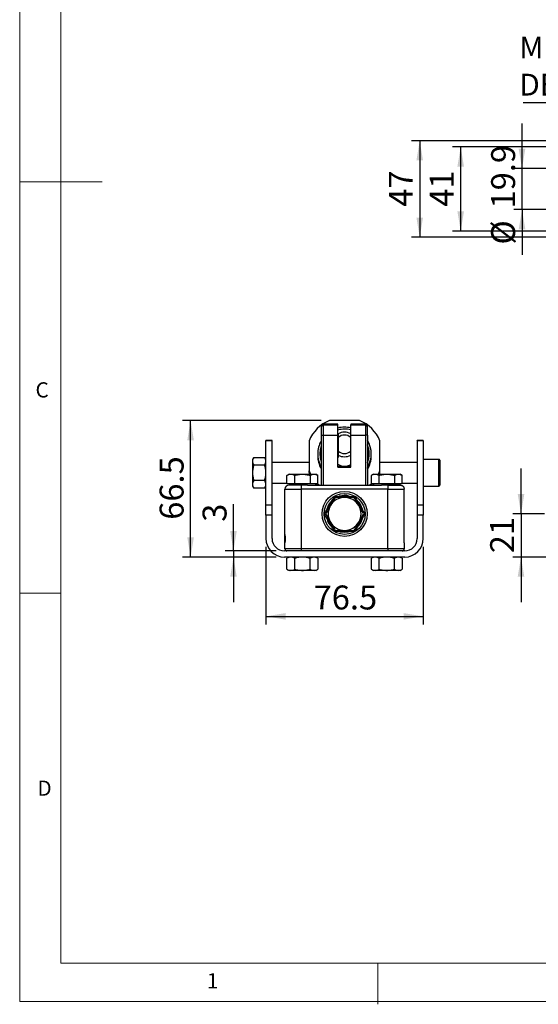
# Model space of a CAD drawing. Units: millimetres. Extents: x 5 to 297, y 6 to 206.
# Drawn here: x 5 to 68, y 6 to 126 of the extents above; entities that cross this region are included whole.
import ezdxf

# ---------------------------------------------------------------- set-up
doc = ezdxf.new("R2010")
doc.units = ezdxf.units.MM
doc.layers.add('DIM', color=5, linetype='Continuous')
doc.layers.add('SLD-0', color=179, linetype='Continuous')
doc.styles.add('SLDTEXTSTYLE1', font='TXT', dxfattribs={"width": 0.75})
doc.dimstyles.new('SLDDIMSTYLE0', dxfattribs={"dimtxt": 2.910417, "dimasz": 2.4, "dimexe": 0, "dimexo": 0.0625, "dimgap": 0.727604, "dimtad": 1, "dimdec": 1, "dimlfac": 4, "dimrnd": 1e-09, "dimzin": 12, "dimdsep": 46, "dimtxsty": 'SLDTEXTSTYLE1', "dimsah": 1, "dimcen": 0.09, "dimadec": 0, "dimazin": 3, "dimtfac": 1, "dimtdec": 1, "dimtmove": 0, "dimatfit": 0, "dimfxl": 0, "dimfrac": 2, "dimtolj": 1, "dimtzin": 12, "dimarcsym": 0})
doc.dimstyles.new('SLDDIMSTYLE1', dxfattribs={"dimtxt": 2.910417, "dimasz": 2.4, "dimexe": 0, "dimexo": 0.0625, "dimgap": 0.727604, "dimtad": 1, "dimdec": 1, "dimlfac": 4, "dimrnd": 1e-09, "dimzin": 12, "dimdsep": 46, "dimtxsty": 'SLDTEXTSTYLE1', "dimsah": 1, "dimcen": 0.09, "dimadec": 0, "dimazin": 3, "dimtfac": 1, "dimtdec": 1, "dimtofl": 0, "dimtmove": 0, "dimatfit": 3, "dimfxl": 0, "dimfrac": 2, "dimtolj": 1, "dimtzin": 12, "dimarcsym": 0})

# ---------------------------------------------------------------- blocks, each defined once
blk = doc.blocks.new('_D_1')
at = {"layer": 'DIM', "color": 5}
for p, q in [((66.22, 65.61), (66.22, 71.11)), ((69.09, 65.61), (65.22, 65.61)), ((66.22, 65.61), (66.22, 60.36)), ((93.01, 60.36), (65.22, 60.36)), ((66.22, 60.36), (66.22, 54.86))]:
    blk.add_line(p, q, dxfattribs=at)
for points in [[(66.22, 65.61), (66.62, 68.01), (65.82, 68.01)], [(66.22, 60.36), (65.82, 57.96), (66.62, 57.96)]]:
    blk.add_solid(points, dxfattribs=at)
at = {"layer": 'DIM', "color": 5, "insert": (62.47, 60.83), "char_height": 2.91, "attachment_point": 1, "rotation": 90, "style": 'SLDTEXTSTYLE1'}
blk.add_mtext('21', dxfattribs=at)
blk = doc.blocks.new('_D_4')
at = {"layer": 'DIM', "color": 5}
for p, q in [((31.28, 61.11), (31.28, 66.8)), ((36.47, 61.11), (30.28, 61.11)), ((31.28, 61.11), (31.28, 60.36)), ((36.47, 60.36), (30.28, 60.36)), ((31.28, 60.36), (31.28, 54.86))]:
    blk.add_line(p, q, dxfattribs=at)
for points in [[(31.28, 61.11), (31.68, 63.51), (30.88, 63.51)], [(31.28, 60.36), (30.88, 57.96), (31.68, 57.96)]]:
    blk.add_solid(points, dxfattribs=at)
at = {"layer": 'DIM', "color": 5, "insert": (27.53, 64.65), "char_height": 2.91, "attachment_point": 1, "rotation": 90, "style": 'SLDTEXTSTYLE1'}
blk.add_mtext('3', dxfattribs=at)
blk = doc.blocks.new('_D_5')
at = {"layer": 'DIM', "color": 5}
for p, q in [((41.93, 76.97), (25.07, 76.97)), ((26.07, 60.36), (26.07, 76.97)), ((36.47, 60.36), (25.07, 60.36))]:
    blk.add_line(p, q, dxfattribs=at)
for points in [[(26.07, 76.97), (25.67, 74.57), (26.47, 74.57)], [(26.07, 60.36), (26.47, 62.76), (25.67, 62.76)]]:
    blk.add_solid(points, dxfattribs=at)
at = {"layer": 'DIM', "color": 5, "insert": (22.31, 64.9), "char_height": 2.91, "attachment_point": 1, "rotation": 90, "style": 'SLDTEXTSTYLE1'}
blk.add_mtext('66.5', dxfattribs=at)
blk = doc.blocks.new('_D_6')
at = {"layer": 'DIM', "color": 5}
for p, q in [((35.22, 61.61), (35.22, 52.15)), ((54.35, 61.61), (54.35, 52.15)), ((35.22, 53.15), (54.35, 53.15))]:
    blk.add_line(p, q, dxfattribs=at)
for points in [[(35.22, 53.15), (37.62, 52.75), (37.62, 53.55)], [(54.35, 53.15), (51.95, 53.55), (51.95, 52.75)]]:
    blk.add_solid(points, dxfattribs=at)
at = {"layer": 'DIM', "color": 5, "insert": (41.02, 56.9), "char_height": 2.91, "attachment_point": 1, "style": 'SLDTEXTSTYLE1'}
blk.add_mtext('76.5', dxfattribs=at)
blk = doc.blocks.new('_D_7')
at = {"layer": 'DIM', "color": 5}
for p, q in [((66.34, 107.6), (66.34, 113.1)), ((79.51, 107.6), (65.34, 107.6)), ((66.34, 102.62), (66.34, 107.6)), ((79.51, 102.62), (65.34, 102.62)), ((66.34, 102.62), (66.34, 97.12))]:
    blk.add_line(p, q, dxfattribs=at)
for points in [[(66.34, 107.6), (66.74, 110), (65.94, 110)], [(66.34, 102.62), (65.94, 100.22), (66.74, 100.22)]]:
    blk.add_solid(points, dxfattribs=at)
at = {"layer": 'DIM', "color": 5, "char_height": 2.91, "attachment_point": 1, "rotation": 90, "style": 'SLDTEXTSTYLE1'}
for s, insert in [('19.9', (62.59, 102.75)), ('%%c', (62.59, 98.36))]:
    blk.add_mtext(s, dxfattribs=dict(at, insert=insert))
blk = doc.blocks.new('_D_12')
at = {"layer": 'DIM', "color": 5}
for p, q in [((93.32, 110.24), (57.89, 110.24)), ((58.89, 99.99), (58.89, 110.24)), ((93.32, 99.99), (57.89, 99.99))]:
    blk.add_line(p, q, dxfattribs=at)
for points in [[(58.89, 110.24), (58.49, 107.84), (59.29, 107.84)], [(58.89, 99.99), (59.29, 102.39), (58.49, 102.39)]]:
    blk.add_solid(points, dxfattribs=at)
at = {"layer": 'DIM', "color": 5, "insert": (55.14, 102.96), "char_height": 2.91, "attachment_point": 1, "rotation": 90, "style": 'SLDTEXTSTYLE1'}
blk.add_mtext('41', dxfattribs=at)
blk = doc.blocks.new('_D_13')
at = {"layer": 'DIM', "color": 5}
for p, q in [((107.76, 110.99), (52.91, 110.99)), ((53.91, 110.99), (53.91, 99.24)), ((107.76, 99.24), (52.91, 99.24))]:
    blk.add_line(p, q, dxfattribs=at)
for points in [[(53.91, 110.99), (53.51, 108.59), (54.31, 108.59)], [(53.91, 99.24), (54.31, 101.64), (53.51, 101.64)]]:
    blk.add_solid(points, dxfattribs=at)
at = {"layer": 'DIM', "color": 5, "insert": (50.16, 102.96), "char_height": 2.91, "attachment_point": 1, "rotation": 90, "style": 'SLDTEXTSTYLE1'}
blk.add_mtext('47', dxfattribs=at)
blk = doc.blocks.new('SW_NOTE_1')
at = {"layer": 'DIM', "color": 0}
blk.add_line((-16.91, 0), (0, 0), dxfattribs=at)
at = {"layer": 'DIM', "color": 0, "char_height": 2.646, "attachment_point": 1, "style": 'SLDTEXTSTYLE1'}
for s, insert in [('M10xP 1.5', (-17.37, 8.01)), ('DEEP=40', (-17.37, 3.48))]:
    blk.add_mtext(s, dxfattribs=dict(at, insert=insert))

msp = doc.modelspace()

# ---------------------------------------------------------------- linework, layer by layer
at = {"color": 7, "linetype": 'Continuous', "lineweight": 25}
for p, q in [((46.608, 76.973), (42.934, 76.973)), ((42.171, 76.519), (41.921, 76.269)), ((41.921, 76.201), (42.171, 76.451)), ((41.921, 76.269), (41.921, 76.201)), ((41.921, 76.201), (41.921, 75.181)), ((43.971, 76.52), (42.171, 76.52)), ((42.171, 76.451), (42.171, 76.519)), ((43.971, 76.519), (42.171, 76.519)), ((42.171, 76.451), (42.171, 75.176)), ((42.171, 76.451), (43.971, 76.451)), ((43.971, 76.451), (43.971, 76.519)), ((43.971, 75.176), (43.971, 76.451)), ((47.321, 76.52), (45.521, 76.52)), ((47.321, 76.519), (45.521, 76.519)), ((45.521, 76.519), (45.521, 76.451)), ((45.521, 75.176), (45.521, 76.451)), ((45.521, 76.451), (47.321, 76.451)), ((47.321, 76.451), (47.321, 76.519)), ((47.571, 76.269), (47.321, 76.519)), ((47.321, 76.451), (47.321, 75.176)), ((47.321, 76.451), (47.571, 76.201)), ((47.571, 76.201), (47.571, 76.269)), ((47.571, 75.181), (47.571, 76.201)), ((35.971, 74.52), (35.221, 74.52)), ((35.221, 74.506), (35.221, 74.52)), ((35.971, 74.506), (35.221, 74.506)), ((35.221, 66.709), (35.221, 74.506)), ((35.971, 74.506), (35.971, 74.52)), ((35.971, 66.709), (35.971, 74.506)), ((40.458, 74.5), (40.458, 70.831)), ((41.921, 75.181), (42.171, 75.176)), ((41.921, 75.181), (41.921, 69.11)), ((42.171, 75.176), (43.971, 75.176)), ((42.171, 75.176), (42.171, 69.11)), ((43.971, 71.302), (43.971, 75.176)), ((44.021, 75.042), (43.971, 75.012)), ((44.021, 74.985), (43.971, 74.985)), ((44.021, 75.353), (44.021, 74.912)), ((44.021, 74.912), (44.021, 73.237)), ((45.521, 75.176), (47.321, 75.176)), ((45.521, 71.302), (45.521, 75.176)), ((47.571, 75.181), (47.321, 75.176)), ((47.321, 75.176), (47.321, 69.11)), ((47.571, 75.181), (47.571, 69.11)), ((49.083, 70.831), (49.083, 74.5)), ((54.346, 74.52), (53.596, 74.52)), ((53.596, 74.506), (53.596, 74.52)), ((54.346, 74.506), (53.596, 74.506)), ((53.596, 74.506), (53.596, 66.709)), ((54.346, 74.52), (54.346, 74.506)), ((54.346, 74.506), (54.346, 66.709)), ((44.021, 73.237), (44.021, 72.758)), ((33.741, 72.486), (33.596, 72.235)), ((33.596, 72.235), (33.596, 72.017)), ((33.596, 72.017), (33.596, 70.61)), ((33.741, 72.486), (35.076, 72.486)), ((35.221, 72.235), (35.076, 72.486)), ((40.458, 71.86), (35.971, 71.86)), ((41.521, 72.907), (41.521, 72.685)), ((43.971, 72.985), (44.021, 72.985)), ((43.971, 72.477), (44.021, 72.447)), ((44.021, 72.758), (44.021, 72.447)), ((48.021, 72.685), (48.021, 72.907)), ((53.596, 71.86), (49.083, 71.86)), ((56.246, 72.235), (54.346, 72.235)), ((56.346, 72.135), (56.346, 70.61)), ((35.076, 71.548), (33.741, 71.548)), ((40.458, 70.831), (40.65, 70.435)), ((40.458, 70.628), (40.458, 70.831)), ((43.971, 71.431), (45.521, 71.431)), ((43.971, 71.302), (45.521, 71.302)), ((48.892, 70.435), (49.083, 70.831)), ((49.083, 70.628), (49.083, 70.831)), ((33.596, 70.61), (33.596, 69.202)), ((35.076, 69.672), (33.741, 69.672)), ((38.033, 70.435), (37.782, 70.29)), ((37.782, 69.26), (37.782, 70.29)), ((38.033, 70.435), (38.251, 70.435)), ((38.251, 70.435), (39.658, 70.435)), ((38.72, 69.26), (38.72, 70.29)), ((39.658, 70.435), (41.066, 70.435)), ((40.458, 70.628), (40.458, 70.435)), ((40.458, 70.628), (40.546, 70.435)), ((40.596, 70.29), (40.596, 69.26)), ((41.066, 70.435), (41.283, 70.435)), ((41.535, 70.29), (41.283, 70.435)), ((41.535, 69.26), (41.535, 70.29)), ((48.283, 70.435), (48.032, 70.29)), ((48.032, 69.26), (48.032, 70.29)), ((48.283, 70.435), (48.501, 70.435)), ((48.501, 70.435), (49.908, 70.435)), ((48.97, 69.26), (48.97, 70.29)), ((48.996, 70.435), (49.083, 70.628)), ((49.083, 70.435), (49.083, 70.628)), ((49.908, 70.435), (51.316, 70.435)), ((50.846, 70.29), (50.846, 69.26)), ((51.316, 70.435), (51.533, 70.435)), ((51.785, 70.29), (51.533, 70.435)), ((51.785, 69.26), (51.785, 70.29)), ((56.346, 70.61), (56.346, 69.085)), ((33.596, 69.202), (33.596, 68.985)), ((33.596, 68.985), (33.741, 68.733)), ((35.076, 68.733), (33.741, 68.733)), ((35.076, 68.733), (35.221, 68.985)), ((35.971, 69.36), (37.782, 69.36)), ((37.533, 62.11), (37.533, 68.61)), ((37.533, 68.61), (39.533, 68.61)), ((38.251, 69.26), (37.782, 69.26)), ((38.033, 69.26), (38.033, 69.11)), ((40.288, 69.11), (38.033, 69.11)), ((38.72, 69.26), (38.251, 69.26)), ((39.658, 69.26), (38.72, 69.26)), ((39.533, 68.61), (39.533, 69.11)), ((39.533, 61.36), (39.533, 68.61)), ((50.033, 68.61), (39.533, 68.61)), ((40.596, 69.26), (39.658, 69.26)), ((40.283, 69.11), (49.283, 69.11)), ((41.066, 69.26), (40.596, 69.26)), ((41.535, 69.26), (41.066, 69.26)), ((41.283, 69.11), (41.283, 69.26)), ((41.535, 69.279), (41.722, 69.11)), ((47.82, 69.11), (48.032, 69.303)), ((48.501, 69.26), (48.032, 69.26)), ((48.283, 69.26), (48.283, 69.11)), ((48.97, 69.26), (48.501, 69.26)), ((49.908, 69.26), (48.97, 69.26)), ((51.533, 69.11), (49.283, 69.11)), ((50.846, 69.26), (49.908, 69.26)), ((50.033, 69.11), (50.033, 68.61)), ((50.033, 68.61), (52.033, 68.61)), ((50.033, 61.36), (50.033, 68.61)), ((51.316, 69.26), (50.846, 69.26)), ((51.785, 69.26), (51.316, 69.26)), ((51.533, 69.11), (51.533, 69.26)), ((51.785, 69.36), (53.596, 69.36)), ((52.033, 62.11), (52.033, 68.61)), ((54.346, 68.985), (56.246, 68.985)), ((43.721, 67.863), (43.721, 67.862)), ((35.221, 65.464), (35.221, 66.709)), ((35.221, 66.709), (35.971, 66.709)), ((35.971, 65.464), (35.971, 66.709)), ((53.596, 66.709), (53.596, 65.464)), ((53.596, 66.709), (54.346, 66.709)), ((54.346, 66.709), (54.346, 65.464)), ((35.971, 65.464), (35.221, 65.464)), ((35.221, 65.464), (35.221, 62.61)), ((35.971, 62.61), (35.971, 65.464)), ((54.346, 65.464), (53.596, 65.464)), ((53.596, 65.464), (53.596, 62.61)), ((54.346, 62.61), (54.346, 65.464)), ((52.096, 61.11), (37.471, 61.11)), ((37.533, 61.36), (37.533, 62.11)), ((39.533, 61.36), (37.533, 61.36)), ((39.533, 61.11), (39.533, 61.36)), ((50.033, 61.36), (39.533, 61.36)), ((50.033, 61.36), (50.033, 61.11)), ((52.033, 61.36), (50.033, 61.36)), ((52.033, 62.11), (52.033, 61.36)), ((52.096, 60.36), (37.471, 60.36)), ((38.033, 60.36), (37.782, 60.215)), ((37.782, 58.88), (37.782, 60.215)), ((38.72, 58.88), (38.72, 60.215)), ((40.596, 58.88), (40.596, 60.215)), ((41.535, 60.215), (41.283, 60.36)), ((41.535, 60.215), (41.535, 58.88)), ((48.283, 60.36), (48.032, 60.215)), ((48.032, 58.88), (48.032, 60.215)), ((48.97, 58.88), (48.97, 60.215)), ((50.846, 58.88), (50.846, 60.215)), ((51.785, 60.215), (51.533, 60.36)), ((51.785, 60.215), (51.785, 58.88)), ((37.782, 58.88), (38.033, 58.735)), ((38.251, 58.735), (38.033, 58.735)), ((39.658, 58.735), (38.251, 58.735)), ((41.066, 58.735), (39.658, 58.735)), ((41.283, 58.735), (41.066, 58.735)), ((41.283, 58.735), (41.535, 58.88)), ((48.032, 58.88), (48.283, 58.735)), ((48.501, 58.735), (48.283, 58.735)), ((49.908, 58.735), (48.501, 58.735)), ((51.316, 58.735), (49.908, 58.735)), ((51.533, 58.735), (51.316, 58.735)), ((51.533, 58.735), (51.785, 58.88))]:
    msp.add_line(p, q, dxfattribs=at)
at = {"color": 8, "linetype": 'Continuous', "lineweight": 25}
for p, q in [((56.246, 70.61), (56.246, 72.235)), ((56.246, 68.985), (56.246, 70.61)), ((42.473, 64.678), (42.474, 64.678)), ((47.094, 64.678), (47.093, 64.678))]:
    msp.add_line(p, q, dxfattribs=at)
at = {"color": 7, "linetype": 'Continuous', "lineweight": 25, "flags": 128}
for points in [[(41.921, 73.855), (41.814, 73.426), (41.771, 72.919)], [(41.771, 72.919), (41.814, 72.413), (41.921, 71.984)], [(41.352, 69.26), (41.456, 69.152), (41.499, 69.11)], [(48.042, 69.11), (48.085, 69.152), (48.19, 69.26)], [(44.208, 63.445), (44.346, 63.413), (44.783, 63.37)], [(44.783, 63.37), (45.22, 63.413), (45.377, 63.45)]]:
    msp.add_lwpolyline(points, dxfattribs=at)
at = {"color": 7, "linetype": 'Continuous', "lineweight": 25}
for radius in [2.741, 2.491, 2.49]:
    msp.add_circle((44.783, 65.61), radius, dxfattribs=at)
for centre, radius, start, end in [((44.767, 72.662), 4.684, 113.03696, 156.88912), ((44.775, 72.662), 4.684, 23.11087, 66.96305), ((44.771, 72.898), 3.254, 76.67449, 104.232), ((44.771, 72.912), 3.004, 75.54075, 105.44643), ((44.771, 74.052), 1.502, 60.03615, 119.96385), ((44.763, 72.907), 3.243, 151.24037, 179.99748), ((44.771, 74.072), 1.126, 48.23683, 131.76317), ((44.778, 72.907), 3.242, 329.45363, 30.54637), ((44.771, 74.077), 1.126, 228.23683, 311.76317), ((44.778, 72.919), 2.993, 338.9346, 21.0654), ((44.763, 72.907), 3.243, 180.00235, 208.7598), ((44.763, 72.685), 3.243, 180.00172, 208.76043), ((44.771, 74.059), 1.502, 240.03604, 299.96396), ((44.778, 72.685), 3.243, 329.45491, 359.99732), ((56.246, 72.135), 0.1, 0, 90), ((44.771, 72.923), 1.501, 237.80687, 263.63634), ((44.771, 72.923), 1.502, 276.36377, 299.96438), ((38.033, 68.61), 0.5, 90, 180), ((51.008, 69.01), 0.1, 90, 180), ((56.246, 69.085), 0.1, 270, 0), ((44.783, 65.61), 2.24, 131.69992, 164.83023), ((44.783, 65.61), 2.125, 132.82825, 150), ((44.783, 65.61), 2, 90, 150), ((44.783, 65.61), 2.125, 90, 108.03833), ((44.783, 65.61), 2.24, 75.13807, 106.87313), ((44.783, 65.61), 2.125, 72.82825, 90), ((44.783, 65.61), 2, 30, 90), ((44.783, 65.61), 2.125, 30, 48.03833), ((44.783, 65.61), 2.24, 14.4464, 46.68311), ((44.783, 65.61), 2.125, 150, 168.03833), ((44.783, 65.61), 2, 150, 210), ((44.783, 65.61), 2, 330, 30), ((44.783, 65.61), 2.125, 12.82825, 30), ((44.783, 65.61), 2.24, 193.82047, 225.98132), ((44.783, 65.61), 2.125, 192.82825, 210), ((44.783, 65.61), 2.24, 312.53597, 345.07794), ((44.783, 65.61), 2.125, 330, 348.03833), ((44.783, 65.61), 2.125, 210, 228.03833), ((44.783, 65.61), 2, 210, 270), ((44.783, 65.61), 2.125, 252.82825, 270), ((44.783, 65.61), 2, 270, 330), ((44.783, 65.61), 2.125, 270, 288.03833), ((44.783, 65.61), 2.125, 312.82825, 330), ((37.471, 62.61), 2.25, 180, 270), ((37.471, 62.61), 1.5, 180, 270), ((52.096, 62.61), 2.25, 270, 360), ((52.096, 62.61), 1.5, 270, 360), ((37.783, 61.36), 0.25, 180, 270), ((51.783, 61.36), 0.25, 270, 360)]:
    msp.add_arc(centre, radius, start, end, dxfattribs=at)
for points, knots in [([(33.741, 72.486), (33.7, 72.41), (33.618, 72.256), (33.603, 72.097), (33.596, 72.017)], [0, 0, 0, 0, 0.4954604, 1, 1, 1, 1]), ([(33.596, 72.017), (33.603, 71.938), (33.618, 71.779), (33.7, 71.626), (33.741, 71.548)], [0, 0, 0, 0, 0.49451108, 1, 1, 1, 1]), ([(35.221, 72.017), (35.213, 72.096), (35.199, 72.255), (35.117, 72.408), (35.076, 72.486)], [0, 0, 0, 0, 0.4945104, 1, 1, 1, 1]), ([(35.076, 71.548), (35.116, 71.624), (35.198, 71.778), (35.213, 71.937), (35.221, 72.017)], [0, 0, 0, 0, 0.4954533, 1, 1, 1, 1]), ([(33.741, 71.548), (33.7, 71.396), (33.618, 71.088), (33.603, 70.77), (33.596, 70.61)], [0, 0, 0, 0, 0.4954574, 1, 1, 1, 1]), ([(35.221, 70.61), (35.213, 70.767), (35.199, 71.085), (35.117, 71.392), (35.076, 71.548)], [0, 0, 0, 0, 0.4945102, 1, 1, 1, 1]), ([(33.596, 70.61), (33.603, 70.453), (33.618, 70.135), (33.7, 69.827), (33.741, 69.672)], [0, 0, 0, 0, 0.4945108, 1, 1, 1, 1]), ([(33.741, 69.672), (33.7, 69.595), (33.618, 69.442), (33.603, 69.283), (33.596, 69.202)], [0, 0, 0, 0, 0.49545368, 1, 1, 1, 1]), ([(35.076, 69.672), (35.116, 69.824), (35.198, 70.131), (35.213, 70.449), (35.221, 70.61)], [0, 0, 0, 0, 0.495458, 1, 1, 1, 1]), ([(35.221, 69.202), (35.213, 69.281), (35.199, 69.44), (35.117, 69.594), (35.076, 69.672)], [0, 0, 0, 0, 0.4945104, 1, 1, 1, 1]), ([(37.782, 70.29), (37.858, 70.33), (38.012, 70.412), (38.171, 70.427), (38.251, 70.435)], [0, 0, 0, 0, 0.4954583, 1, 1, 1, 1]), ([(38.251, 70.435), (38.33, 70.427), (38.489, 70.413), (38.642, 70.331), (38.72, 70.29)], [0, 0, 0, 0, 0.4945108, 1, 1, 1, 1]), ([(38.72, 70.29), (38.872, 70.33), (39.18, 70.412), (39.498, 70.427), (39.658, 70.435)], [0, 0, 0, 0, 0.4954576, 1, 1, 1, 1]), ([(39.658, 70.435), (39.815, 70.427), (40.133, 70.413), (40.441, 70.331), (40.596, 70.29)], [0, 0, 0, 0, 0.4945108, 1, 1, 1, 1]), ([(40.596, 70.29), (40.673, 70.33), (40.826, 70.412), (40.985, 70.427), (41.066, 70.435)], [0, 0, 0, 0, 0.4954567, 1, 1, 1, 1]), ([(41.066, 70.435), (41.144, 70.427), (41.303, 70.413), (41.457, 70.331), (41.535, 70.29)], [0, 0, 0, 0, 0.4945109, 1, 1, 1, 1]), ([(48.032, 70.29), (48.108, 70.33), (48.262, 70.412), (48.421, 70.427), (48.501, 70.435)], [0, 0, 0, 0, 0.49545839, 1, 1, 1, 1]), ([(48.501, 70.435), (48.58, 70.427), (48.739, 70.413), (48.892, 70.331), (48.97, 70.29)], [0, 0, 0, 0, 0.4945108, 1, 1, 1, 1]), ([(48.97, 70.29), (49.122, 70.33), (49.43, 70.412), (49.748, 70.427), (49.908, 70.435)], [0, 0, 0, 0, 0.4954581, 1, 1, 1, 1]), ([(49.908, 70.435), (50.065, 70.427), (50.383, 70.413), (50.691, 70.331), (50.846, 70.29)], [0, 0, 0, 0, 0.4945106, 1, 1, 1, 1]), ([(50.846, 70.29), (50.923, 70.33), (51.076, 70.412), (51.235, 70.427), (51.316, 70.435)], [0, 0, 0, 0, 0.4954568, 1, 1, 1, 1]), ([(51.316, 70.435), (51.394, 70.427), (51.553, 70.413), (51.707, 70.331), (51.785, 70.29)], [0, 0, 0, 0, 0.49451082, 1, 1, 1, 1]), ([(33.596, 69.202), (33.603, 69.124), (33.618, 68.965), (33.7, 68.811), (33.741, 68.733)], [0, 0, 0, 0, 0.494511, 1, 1, 1, 1]), ([(35.076, 68.733), (35.116, 68.81), (35.198, 68.963), (35.213, 69.122), (35.221, 69.202)], [0, 0, 0, 0, 0.49546015, 1, 1, 1, 1]), ([(50.033, 69.11), (50.222, 69.11), (50.512, 69.11), (50.861, 69.11), (51.102, 69.11), (51.295, 69.11), (51.482, 69.11), (51.513, 69.11), (51.533, 69.11)], [0, 0, 0, 0, 0.2394569, 0.3683605, 0.5000003, 0.6316397, 0.7605431, 1, 1, 1, 1]), ([(51.533, 69.11), (51.596, 69.103), (51.693, 69.093), (51.809, 69.03), (51.889, 68.966), (51.954, 68.886), (52.016, 68.769), (52.027, 68.673), (52.033, 68.61)], [0, 0, 0, 0, 0.23945706, 0.36836082, 0.49999972, 0.63163945, 0.76054294, 1, 1, 1, 1]), ([(42.943, 66.672), (43.046, 66.85), (43.254, 67.21), (43.455, 67.559), (43.556, 67.735)], [0, 0, 0, 0, 0.4945108, 1, 1, 1, 1]), ([(43.629, 67.61), (43.535, 67.447), (43.346, 67.12), (43.15, 66.781), (43.051, 66.61)], [0, 0, 0, 0, 0.4954579, 1, 1, 1, 1]), ([(43.556, 67.735), (43.756, 67.735), (44.158, 67.735), (44.574, 67.735), (44.783, 67.735)], [0, 0, 0, 0, 0.4954577, 1, 1, 1, 1]), ([(44.783, 67.61), (44.59, 67.61), (44.199, 67.61), (43.82, 67.61), (43.629, 67.61)], [0, 0, 0, 0, 0.494511, 1, 1, 1, 1]), ([(44.783, 67.735), (44.989, 67.735), (45.405, 67.735), (45.807, 67.735), (46.01, 67.735)], [0, 0, 0, 0, 0.4945109, 1, 1, 1, 1]), ([(45.938, 67.61), (45.75, 67.61), (45.372, 67.61), (44.981, 67.61), (44.783, 67.61)], [0, 0, 0, 0, 0.495458, 1, 1, 1, 1]), ([(46.515, 66.61), (46.419, 66.777), (46.223, 67.116), (46.034, 67.444), (45.938, 67.61)], [0, 0, 0, 0, 0.494511, 1, 1, 1, 1]), ([(46.01, 67.735), (46.11, 67.562), (46.311, 67.214), (46.519, 66.854), (46.624, 66.672)], [0, 0, 0, 0, 0.4954578, 1, 1, 1, 1]), ([(42.33, 65.61), (42.429, 65.782), (42.63, 66.131), (42.838, 66.491), (42.943, 66.672)], [0, 0, 0, 0, 0.4954577, 1, 1, 1, 1]), ([(43.051, 66.61), (42.954, 66.442), (42.759, 66.103), (42.57, 65.775), (42.474, 65.61)], [0, 0, 0, 0, 0.494511, 1, 1, 1, 1]), ([(47.093, 65.61), (46.999, 65.772), (46.81, 66.1), (46.614, 66.439), (46.515, 66.61)], [0, 0, 0, 0, 0.49545795, 1, 1, 1, 1]), ([(46.624, 66.672), (46.726, 66.494), (46.934, 66.134), (47.135, 65.786), (47.237, 65.61)], [0, 0, 0, 0, 0.494511, 1, 1, 1, 1]), ([(42.943, 64.547), (42.84, 64.725), (42.632, 65.085), (42.431, 65.434), (42.33, 65.61)], [0, 0, 0, 0, 0.49451111, 1, 1, 1, 1]), ([(42.474, 65.61), (42.568, 65.447), (42.757, 65.12), (42.952, 64.781), (43.051, 64.61)], [0, 0, 0, 0, 0.4954581, 1, 1, 1, 1]), ([(46.515, 64.61), (46.612, 64.777), (46.808, 65.116), (46.997, 65.444), (47.093, 65.61)], [0, 0, 0, 0, 0.4945111, 1, 1, 1, 1]), ([(47.237, 65.61), (47.137, 65.437), (46.936, 65.089), (46.728, 64.729), (46.624, 64.547)], [0, 0, 0, 0, 0.4954578, 1, 1, 1, 1]), ([(43.556, 63.485), (43.457, 63.657), (43.256, 64.006), (43.048, 64.366), (42.943, 64.547)], [0, 0, 0, 0, 0.4954577, 1, 1, 1, 1]), ([(43.051, 64.61), (43.148, 64.442), (43.344, 64.103), (43.533, 63.775), (43.629, 63.61)], [0, 0, 0, 0, 0.494511, 1, 1, 1, 1]), ([(44.783, 63.485), (44.578, 63.485), (44.162, 63.485), (43.76, 63.485), (43.556, 63.485)], [0, 0, 0, 0, 0.494511, 1, 1, 1, 1]), ([(43.629, 63.61), (43.816, 63.61), (44.195, 63.61), (44.586, 63.61), (44.783, 63.61)], [0, 0, 0, 0, 0.4954579, 1, 1, 1, 1]), ([(44.783, 63.61), (44.977, 63.61), (45.368, 63.61), (45.747, 63.61), (45.938, 63.61)], [0, 0, 0, 0, 0.494511, 1, 1, 1, 1]), ([(46.01, 63.485), (45.811, 63.485), (45.409, 63.485), (44.993, 63.485), (44.783, 63.485)], [0, 0, 0, 0, 0.4954578, 1, 1, 1, 1]), ([(45.938, 63.61), (46.032, 63.772), (46.221, 64.1), (46.417, 64.439), (46.515, 64.61)], [0, 0, 0, 0, 0.4954579, 1, 1, 1, 1]), ([(46.624, 64.547), (46.521, 64.369), (46.313, 64.009), (46.112, 63.661), (46.01, 63.485)], [0, 0, 0, 0, 0.4945109, 1, 1, 1, 1]), ([(37.529, 63.109), (37.53, 63.1), (37.581, 62.768), (37.557, 62.43), (37.533, 62.1)], [0, 0, 0, 0, 0.0247984, 1, 1, 1, 1]), ([(38.251, 60.36), (38.172, 60.352), (38.013, 60.338), (37.86, 60.256), (37.782, 60.215)], [0, 0, 0, 0, 0.4945108, 1, 1, 1, 1]), ([(38.72, 60.215), (38.644, 60.255), (38.49, 60.337), (38.331, 60.352), (38.251, 60.36)], [0, 0, 0, 0, 0.4954569, 1, 1, 1, 1]), ([(39.658, 60.36), (39.501, 60.352), (39.183, 60.338), (38.876, 60.256), (38.72, 60.215)], [0, 0, 0, 0, 0.49451097, 1, 1, 1, 1]), ([(40.596, 60.215), (40.444, 60.255), (40.137, 60.337), (39.819, 60.352), (39.658, 60.36)], [0, 0, 0, 0, 0.495458, 1, 1, 1, 1]), ([(41.066, 60.36), (40.987, 60.352), (40.828, 60.338), (40.674, 60.256), (40.596, 60.215)], [0, 0, 0, 0, 0.4945108, 1, 1, 1, 1]), ([(41.535, 60.215), (41.458, 60.255), (41.305, 60.337), (41.146, 60.352), (41.066, 60.36)], [0, 0, 0, 0, 0.49545853, 1, 1, 1, 1]), ([(48.501, 60.36), (48.422, 60.352), (48.263, 60.338), (48.11, 60.256), (48.032, 60.215)], [0, 0, 0, 0, 0.4945107, 1, 1, 1, 1]), ([(48.97, 60.215), (48.894, 60.255), (48.74, 60.337), (48.581, 60.352), (48.501, 60.36)], [0, 0, 0, 0, 0.4954569, 1, 1, 1, 1]), ([(49.908, 60.36), (49.751, 60.352), (49.433, 60.338), (49.126, 60.256), (48.97, 60.215)], [0, 0, 0, 0, 0.4945105, 1, 1, 1, 1]), ([(50.846, 60.215), (50.694, 60.255), (50.387, 60.337), (50.069, 60.352), (49.908, 60.36)], [0, 0, 0, 0, 0.4954583, 1, 1, 1, 1]), ([(51.316, 60.36), (51.237, 60.352), (51.078, 60.338), (50.924, 60.256), (50.846, 60.215)], [0, 0, 0, 0, 0.4945107, 1, 1, 1, 1]), ([(51.785, 60.215), (51.708, 60.255), (51.555, 60.337), (51.396, 60.352), (51.316, 60.36)], [0, 0, 0, 0, 0.4954586, 1, 1, 1, 1]), ([(37.782, 58.88), (37.858, 58.839), (38.012, 58.757), (38.171, 58.742), (38.251, 58.735)], [0, 0, 0, 0, 0.4954585, 1, 1, 1, 1]), ([(38.251, 58.735), (38.33, 58.742), (38.489, 58.757), (38.642, 58.839), (38.72, 58.88)], [0, 0, 0, 0, 0.4945107, 1, 1, 1, 1]), ([(38.72, 58.88), (38.872, 58.839), (39.18, 58.757), (39.498, 58.742), (39.658, 58.735)], [0, 0, 0, 0, 0.4954578, 1, 1, 1, 1]), ([(39.658, 58.735), (39.815, 58.742), (40.133, 58.757), (40.441, 58.839), (40.596, 58.88)], [0, 0, 0, 0, 0.4945107, 1, 1, 1, 1]), ([(40.596, 58.88), (40.673, 58.839), (40.826, 58.757), (40.985, 58.742), (41.066, 58.735)], [0, 0, 0, 0, 0.49545687, 1, 1, 1, 1]), ([(41.066, 58.735), (41.144, 58.742), (41.303, 58.757), (41.457, 58.839), (41.535, 58.88)], [0, 0, 0, 0, 0.4945108, 1, 1, 1, 1]), ([(48.032, 58.88), (48.108, 58.839), (48.262, 58.757), (48.421, 58.742), (48.501, 58.735)], [0, 0, 0, 0, 0.49545854, 1, 1, 1, 1]), ([(48.501, 58.735), (48.58, 58.742), (48.739, 58.757), (48.892, 58.839), (48.97, 58.88)], [0, 0, 0, 0, 0.4945107, 1, 1, 1, 1]), ([(48.97, 58.88), (49.122, 58.839), (49.43, 58.757), (49.748, 58.742), (49.908, 58.735)], [0, 0, 0, 0, 0.4954583, 1, 1, 1, 1]), ([(49.908, 58.735), (50.065, 58.742), (50.383, 58.757), (50.691, 58.839), (50.846, 58.88)], [0, 0, 0, 0, 0.49451048, 1, 1, 1, 1]), ([(50.846, 58.88), (50.923, 58.839), (51.076, 58.757), (51.235, 58.742), (51.316, 58.735)], [0, 0, 0, 0, 0.4954569, 1, 1, 1, 1]), ([(51.316, 58.735), (51.394, 58.742), (51.553, 58.757), (51.707, 58.839), (51.785, 58.88)], [0, 0, 0, 0, 0.4945107, 1, 1, 1, 1])]:
    msp.add_open_spline(points, degree=3, knots=knots, dxfattribs=at)
at = {"layer": 'SLD-0', "color": 179, "linetype": 'Continuous', "lineweight": 18}
for p, q in [((5.306, 206.304), (5.306, 6.304)), ((10.306, 200.977), (10.306, 10.977)), ((5.306, 105.977), (15.306, 105.977)), ((10.306, 55.977), (5.306, 55.977)), ((10.306, 10.977), (292.306, 10.977)), ((48.806, 5.977), (48.806, 10.977)), ((5.306, 6.304), (292.306, 6.304))]:
    msp.add_line(p, q, dxfattribs=at)

# ---------------------------------------------------------------- block references
at = {"layer": 'DIM', "color": 5}
msp.add_blockref('SW_NOTE_1', (83.389, 115.648), dxfattribs=at)

# ---------------------------------------------------------------- texts
at = {"layer": 'SLD-0', "color": 179, "char_height": 1.852, "attachment_point": 1, "style": 'SLDTEXTSTYLE1'}
for s, insert in [('C', (7.222, 81.615)), ('D', (7.457, 33.185)), ('1', (28.04, 9.76))]:
    msp.add_mtext(s, dxfattribs=dict(at, insert=insert))

# ---------------------------------------------------------------- dimensions: what is measured, and where the dimension line sits
at = {"layer": 'DIM', "color": 5}
dim = msp.add_linear_dim(base=(66.342, 107.601), p1=(80.508, 102.621), p2=(80.508, 107.601), angle=90, text='%%c<>', dimstyle='SLDDIMSTYLE0', dxfattribs=at)
dim.commit()
dim.dimension.update_dxf_attribs({"geometry": '_D_7', "text_midpoint": (66.342, 104.318), "dimtype": 160})
for base, p1, p2, angle, dimstyle, picture, middle in [((53.908, 99.236), (108.758, 110.986), (108.758, 99.236), 90, 'SLDDIMSTYLE1', '_D_13', (53.908, 105.111)), ((58.895, 110.236), (94.321, 99.986), (94.321, 110.236), 90, 'SLDDIMSTYLE1', '_D_12', (58.895, 105.111)), ((26.066, 76.973), (37.471, 60.36), (42.934, 76.973), 90, 'SLDDIMSTYLE1', '_D_5', (26.066, 68.666)), ((66.22, 60.36), (70.086, 65.61), (94.008, 60.36), 90, 'SLDDIMSTYLE0', '_D_1', (66.22, 62.985)), ((31.281, 60.36), (37.471, 61.11), (37.471, 60.36), 90, 'SLDDIMSTYLE0', '_D_4', (31.281, 65.727)), ((54.346, 53.145), (35.221, 62.61), (54.346, 62.61), 0, 'SLDDIMSTYLE1', '_D_6', (44.783, 53.145))]:
    dim = msp.add_linear_dim(base=base, p1=p1, p2=p2, angle=angle, dimstyle=dimstyle, dxfattribs=at)
    dim.commit()
    dim.dimension.update_dxf_attribs({"geometry": picture, "text_midpoint": middle, "dimtype": 160})

doc.saveas('drawing.dxf')
